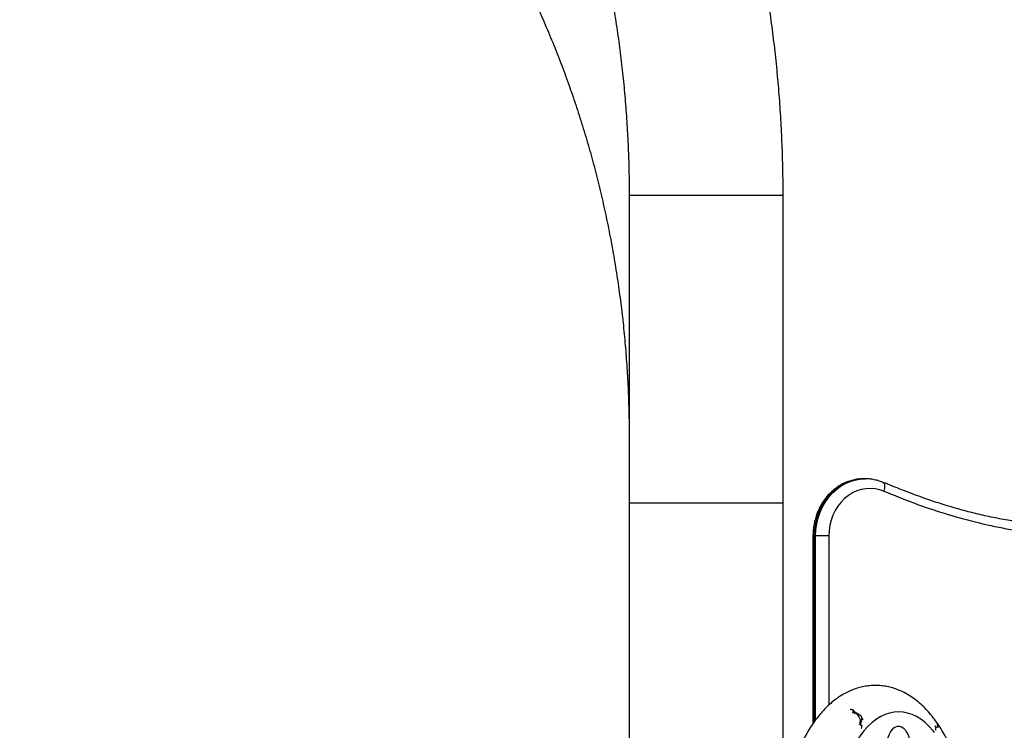
# Model space of a CAD drawing. Units: inches. Extents: x 33 to 1919, y 28 to 1228.
# Drawn here: x 434 to 456, y 238 to 254 of the extents above; entities that cross this region are included whole.
import ezdxf

# ---------------------------------------------------------------- set-up
doc = ezdxf.new("R2010")
doc.units = ezdxf.units.IN
doc.header["$LTSCALE"] = 115
doc.header["$MEASUREMENT"] = 0

msp = doc.modelspace()

# ---------------------------------------------------------------- linework, layer by layer
at = {"color": 7, "linetype": 'Continuous', "lineweight": 25}
for p, q in [((447.4152216, 250.3911929), (447.4152216, 243.3911953)), ((450.9152251, 243.3911953), (450.9152251, 250.3911929)), ((452.7491333, 243.941196), (452.7270655, 243.9409425)), ((452.7791328, 243.941196), (452.7491333, 243.941196)), ((452.7718206, 243.9411678), (452.7791328, 243.941196)), ((447.4152216, 243.3911953), (447.4152216, 227.8977188)), ((447.4152216, 243.3911953), (450.9152251, 243.3911953)), ((450.9152251, 235.9065227), (450.9152251, 243.3911953)), ((451.5938264, 242.6411952), (451.5938264, 238.3710527)), ((451.6233001, 242.6411952), (451.6532996, 242.6411952)), ((451.9538196, 242.6411952), (451.6532996, 242.6411952)), ((452.5324352, 238.6645422), (452.5044821, 238.681194)), ((452.5090252, 238.6447413), (452.5485989, 238.621167)), ((452.6688219, 238.5594316), (452.5105364, 238.6537148)), ((452.6809869, 238.3414569), (452.7061147, 238.4911256)), ((452.6777767, 238.3845271), (452.6714971, 238.3471123)), ((452.7081516, 238.297204), (452.7136991, 238.3302494)), ((454.4423464, 238.3094065), (454.3887492, 238.2827393)), ((454.4303785, 238.2908962), (454.4437826, 238.2975607))]:
    msp.add_line(p, q, dxfattribs=at)
at = {"color": 8, "linetype": 'Continuous', "lineweight": 25}
for p, q in [((447.4152216, 250.3911929), (450.9152251, 250.3911929)), ((447.4152216, 243.3911953), (447.6496791, 243.3911953)), ((447.6496791, 243.3911953), (450.9152251, 243.3911953)), ((451.6233001, 242.6411952), (451.5938264, 242.6411952)), ((451.6233001, 242.6411952), (451.6233001, 238.413832)), ((451.6532996, 238.4562264), (451.6532996, 242.6411952)), ((451.9538196, 242.6411952), (451.9538196, 238.7940392)), ((454.425582, 238.2876015), (454.4303785, 238.2908962)), ((454.4303785, 238.2908962), (454.4306695, 238.2879958)), ((454.44428, 238.2870008), (454.4437826, 238.2975607))]:
    msp.add_line(p, q, dxfattribs=at)
at = {"color": 8, "linetype": 'Continuous', "lineweight": 25, "flags": 128}
for points in [[(452.7270655, 243.9409425), (452.6657338, 243.9376197), (452.5464118, 243.9199448), (452.4294084, 243.8876691), (452.3160469, 243.8411587), (452.2076416, 243.7809533), (452.1054125, 243.7077288), (452.0105332, 243.6223299), (451.924083, 243.5257281), (451.8470663, 243.4190311), (451.7803373, 243.3034497), (451.724675, 243.1803075), (451.6806989, 243.0510076), (451.6489348, 242.9170286), (451.6297206, 242.779905), (451.6233001, 242.6411952)], [(451.6532996, 242.6411952), (451.6597294, 242.779905), (451.6789343, 242.9170286), (451.7106984, 243.0510076), (451.7546744, 243.1803075), (451.8103367, 243.3034497), (451.8770657, 243.4190311), (451.9540918, 243.5257281), (452.0405327, 243.6223299), (452.135412, 243.7077288), (452.237641, 243.7809533), (452.3460464, 243.8411587), (452.4594078, 243.8876691), (452.5764113, 243.9199448), (452.6957332, 243.9376197), (452.7718206, 243.9411678)], [(453.212895, 243.6544272), (453.2236426, 243.6946909), (453.2297533, 243.7334104), (453.2309923, 243.7690934), (453.2273034, 243.8003741), (453.2188367, 243.8260417), (453.2059208, 243.8451151), (453.1890344, 243.8568577), (453.188152, 243.8572238)], [(452.5105364, 238.6537148), (452.5114187, 238.6623176), (452.5110151, 238.6696626), (452.5093162, 238.6755339), (452.5063875, 238.6797485), (452.5044727, 238.6811987)], [(454.3574825, 238.1740805), (454.3290694, 238.2082663), (454.2374472, 238.3080877), (454.1430654, 238.3954108), (454.0463087, 238.4698932), (453.9475621, 238.5312343), (453.8472011, 238.5791997), (453.7456291, 238.6135967), (453.6432499, 238.6342894), (453.5404671, 238.6411932), (453.4376843, 238.6342894), (453.3353051, 238.6135967), (453.2337332, 238.5791997), (453.1333815, 238.5312343), (453.0346255, 238.4698932), (452.9378689, 238.3954108), (452.8434964, 238.3080877), (452.7518648, 238.2082663), (452.6633496, 238.096341), (452.578298, 237.9727529), (452.5552634, 237.9363096)], [(452.669479, 238.5741262), (452.6697137, 238.5680297), (452.6688219, 238.5594316)]]:
    msp.add_lwpolyline(points, dxfattribs=at)
at = {"color": 7, "linetype": 'Continuous', "lineweight": 25, "flags": 128}
for points in [[(453.212895, 243.6544272), (453.1117079, 243.6901665), (453.0076767, 243.7124831), (452.9021248, 243.7210906), (452.796404, 243.7158716), (452.6918753, 243.6969014), (452.5898716, 243.6644192), (452.4916976, 243.6188428), (452.3986111, 243.5607494), (452.3118042, 243.4908899), (452.2323751, 243.4101561), (452.1613658, 243.3195758), (452.0996586, 243.2203177), (452.0480701, 243.1136488), (452.0072292, 243.0009303), (451.9776897, 242.8836077), (451.9598083, 242.7631782), (451.9538196, 242.6411952)], [(452.5105364, 238.6537148), (452.5086591, 238.6544564), (452.5069507, 238.6544001), (452.5056836, 238.65356), (452.5050359, 238.6520581), (452.5051016, 238.6501245), (452.5058901, 238.6480548), (452.5072699, 238.6461634), (452.5090252, 238.6447413)], [(452.6714971, 238.3471123), (452.6715628, 238.3451787), (452.6723513, 238.3431089), (452.6737311, 238.3412176), (452.6754864, 238.3397955), (452.6773637, 238.339054), (452.6790627, 238.3391103), (452.6803392, 238.3399551), (452.6809869, 238.3414569)], [(453.2476159, 237.6911937), (453.2508824, 237.7845196), (453.2606257, 237.8757569), (453.2766204, 237.9628736), (453.2985004, 238.0439218), (453.3257871, 238.11709), (453.3578798, 238.180745), (453.3940462, 238.2334646), (453.4334791, 238.2740708), (453.4753056, 238.3016579), (453.5185871, 238.3156063), (453.5623566, 238.3156063), (453.605638, 238.3016579), (453.6474645, 238.2740708), (453.6868974, 238.2334646), (453.7230638, 238.180745), (453.7551471, 238.11709), (453.7824338, 238.0439218), (453.8043233, 237.9628736), (453.8203086, 237.8757569), (453.8300518, 237.7845196), (453.8333277, 237.6911937)], [(454.4437826, 238.2975607), (454.4443364, 238.298321), (454.4447024, 238.2998651), (454.4448245, 238.3019583), (454.4446743, 238.3042861), (454.4442707, 238.3064873), (454.4436887, 238.3082379), (454.4430129, 238.309261), (454.4423464, 238.3094065)]]:
    msp.add_lwpolyline(points, dxfattribs=at)
at = {"color": 8, "linetype": 'Continuous', "lineweight": 25}
for centre, radius, start, end in [((452.3788479, 238.670202), 0.1326437, 332.22822407, 348.9335088), ((452.4339342, 238.6422533), 0.1165874, 337.41131811, 349.57995913), ((452.6281254, 238.2995839), 0.0983901, 59.69274146, 75.90542852), ((452.6803609, 238.4421638), 0.0553219, 20.68828611, 62.2557183), ((452.621618, 238.2616876), 0.0989207, 59.71954256, 78.56193442), ((452.6618078, 238.2992196), 0.0463879, 357.50387834, 65.57814371), ((454.3161495, 238.2738874), 0.0731373, 6.95163608, 37.40506386), ((454.3699508, 238.3006372), 0.0729248, 6.90659982, 53.35791196)]:
    msp.add_arc(centre, radius, start, end, dxfattribs=at)
at = {"color": 7, "linetype": 'Continuous', "lineweight": 25}
for centre, radius, start, end in [((452.4220485, 238.3985072), 0.2561101, 356.87088735, 60.38792269), ((452.6322998, 238.4951584), 0.073925, 356.87279405, 60.39335081), ((454.4597771, 238.2414102), 0.082177, 149.80607942, 195.11242921)]:
    msp.add_arc(centre, radius, start, end, dxfattribs=at)
for points, knots in [([(450.9152251, 250.3911929), (450.9149062, 250.493083), (450.9139952, 250.7841179), (450.904018, 251.2642172), (450.8818617, 251.8311348), (450.8486319, 252.397366), (450.8045615, 252.9626339), (450.749599, 253.5266661), (450.6837701, 254.0891859), (450.6071372, 254.6499262), (450.5197089, 255.208611), (450.4215537, 255.7649758), (450.3126713, 256.3187421), (450.1931694, 256.8696521), (450.0630591, 257.4174297), (449.9224173, 257.9618118), (449.7713223, 258.5025386), (449.6098332, 259.0393424), (449.4380255, 259.5719631), (449.2559922, 260.1001458), (449.0637933, 260.6236224), (448.8615544, 261.1421487), (448.6493604, 261.6554685), (448.4272886, 262.1633231), (448.195486, 262.6654819), (447.9540233, 263.1616797), (447.7030478, 263.6516866), (447.4426717, 264.1352581), (447.1730183, 264.612159), (446.8942014, 265.0821441), (446.606394, 265.5450039), (446.309696, 266.0004891), (446.0042853, 266.4483964), (445.6902915, 266.8884916), (445.3678669, 267.3205571), (445.0371844, 267.744388), (444.6983856, 268.159763), (444.3516587, 268.5664983), (443.9971639, 268.9643876), (443.6350635, 269.3532181), (443.2655564, 269.7328214), (442.8888173, 270.1030021), (442.5050283, 270.4635754), (442.1143903, 270.8143733), (441.7170781, 271.155203), (441.3133171, 271.4859337), (440.903278, 271.8063731), (440.487191, 272.1163984), (440.0652285, 272.4158158), (439.6376414, 272.7045331), (439.2046047, 272.9823646), (438.7663551, 273.2492027), (438.3231011, 273.5049243), (437.8750604, 273.7493891), (437.4224615, 273.9824958), (436.9655232, 274.2041381), (436.5044615, 274.4141833), (436.0395298, 274.6126292), (435.5708727, 274.79907), (435.1110908, 274.9700182), (434.8060799, 275.0732369), (434.6596962, 275.1227745)], [0, 0, 0, 0, 0.0092423182, 0.026399416, 0.0435568478, 0.0607141969, 0.077871714, 0.0950291158, 0.1121863932, 0.1293435668, 0.1465004462, 0.1636570195, 0.180813376, 0.1979691969, 0.215124503, 0.2322792951, 0.2494334493, 0.2665867869, 0.2837392957, 0.3008908896, 0.3180415306, 0.335190696, 0.3523387495, 0.3694853057, 0.3866302875, 0.4037736908, 0.4209151187, 0.438054296, 0.4551915341, 0.4723262806, 0.4894583833, 0.5065878515, 0.5237143408, 0.5408376626, 0.5579576642, 0.5750738927, 0.5921863849, 0.6092948791, 0.6263994158, 0.643499298, 0.660594765, 0.6776852954, 0.6947709027, 0.7118512187, 0.7289260509, 0.7459953243, 0.7630589842, 0.7801166924, 0.7971685825, 0.8142141748, 0.8312537324, 0.8482867603, 0.8653138576, 0.882334376, 0.8993486087, 0.916356449, 0.9333582152, 0.9503537907, 0.9673432723, 0.9843270769, 1, 1, 1, 1]), ([(433.5595634, 271.8001676), (433.6318087, 271.7759203), (433.8479384, 271.7033818), (434.205801, 271.5736959), (434.6318101, 271.4069962), (435.0542589, 271.2284216), (435.4729436, 271.0383234), (435.8876181, 270.8367238), (436.2980666, 270.6237937), (436.704063, 270.3996366), (437.1053678, 270.1643769), (437.5017795, 269.9181578), (437.8930725, 269.6611225), (438.279034, 269.3933978), (438.659477, 269.1151746), (439.0341537, 268.8265569), (439.4029113, 268.5277659), (439.7655004, 268.2189123), (440.1217584, 267.9002012), (440.471481, 267.5718003), (440.8144805, 267.2338912), (441.150569, 266.8866655), (441.4795601, 266.5303), (441.801282, 266.1650044), (442.1155591, 265.7909765), (442.4222104, 265.4084158), (442.7210852, 265.0175417), (443.0120011, 264.6185551), (443.2948131, 264.2116887), (443.5693514, 263.7971554), (443.8354685, 263.3751856), (444.0930159, 262.9460093), (444.3418618, 262.5098672), (444.5818496, 262.0669907), (444.8128751, 261.61764), (445.0347623, 261.1620377), (445.2474273, 260.7004523), (445.4507474, 260.2331378), (445.6445747, 259.7603402), (445.8288376, 259.2823357), (446.0034071, 258.7993777), (446.1681904, 258.3117363), (446.323122, 257.8196914), (446.4680557, 257.323498), (446.6029696, 256.8234499), (446.7277487, 256.3198133), (446.8423187, 255.8128694), (446.9466435, 255.3029067), (447.0406535, 254.7902061), (447.1242741, 254.2750508), (447.1974768, 253.7577307), (447.2602265, 253.2385355), (447.3124644, 252.7177532), (447.3541811, 252.1956787), (447.3853618, 251.6725992), (447.4058476, 251.14881), (447.414312, 250.7215478), (447.4150074, 250.4689883), (447.4152216, 250.3911929)], [0, 0, 0, 0, 0.0092288459, 0.0276091174, 0.0459829645, 0.0643475744, 0.0827022484, 0.1010474181, 0.1193824824, 0.1377077515, 0.156022635, 0.1743277612, 0.1926225965, 0.2109079065, 0.2291836574, 0.2474498534, 0.2657070125, 0.2839551249, 0.3021947748, 0.3204261736, 0.3386497178, 0.3568652799, 0.3750740148, 0.3932756309, 0.411470798, 0.4296597144, 0.4478428398, 0.4660206263, 0.4841931261, 0.5023607897, 0.5205240201, 0.5386828552, 0.5568380808, 0.5749895259, 0.5931376237, 0.6112825647, 0.6294248112, 0.6475644564, 0.6657016247, 0.6838365157, 0.7019694262, 0.7201005987, 0.7382300636, 0.7563579028, 0.7744844762, 0.7926097874, 0.8107338908, 0.8288570589, 0.8469792781, 0.86510072, 0.8832214128, 0.9013415429, 0.9194611019, 0.9375800422, 0.9556985832, 0.9738168656, 0.9919348561, 1, 1, 1, 1]), ([(433.8206506, 265.3631569), (433.9137356, 265.3335257), (434.1509352, 265.2580195), (434.5289001, 265.1230707), (434.9545554, 264.9600606), (435.376481, 264.7848691), (435.7945682, 264.5982164), (436.2085439, 264.400065), (436.6181647, 264.190561), (437.0232068, 263.9698374), (437.4234228, 263.7380217), (437.8185883, 263.4952447), (438.2084904, 263.2416752), (438.5928894, 262.9774488), (438.9715637, 262.7027186), (439.3443032, 262.4176536), (439.710909, 262.1224259), (440.0711427, 261.8171959), (440.4248211, 261.5021508), (440.7717362, 261.1774759), (441.1116998, 260.8433596), (441.4444951, 260.499985), (441.7699562, 260.1475678), (442.0878714, 259.7862962), (442.398088, 259.4163935), (442.7004024, 259.0380584), (442.9946671, 258.6515259), (443.2806857, 258.2569945), (443.5583153, 257.8547217), (443.8273806, 257.4449157), (444.0877381, 257.0278276), (444.3392183, 256.6036805), (444.5817009, 256.1727421), (444.8150297, 255.7352419), (445.0390725, 255.2914442), (445.2536909, 254.8415934), (445.4587706, 254.3859643), (445.6541936, 253.9248112), (445.8398337, 253.4584047), (446.0155723, 252.9870077), (446.1813439, 252.5109073), (446.3370163, 252.030367), (446.482502, 251.5456702), (446.6177318, 251.0571023), (446.7426143, 250.5649439), (446.857076, 250.0694799), (446.9610542, 249.5710011), (447.0544744, 249.0697978), (447.1373085, 248.5661659), (447.2094638, 248.0603929), (447.2709361, 247.5527762), (447.3216742, 247.0436139), (447.3616568, 246.5332012), (447.3908539, 246.0218375), (447.408859, 245.5188053), (447.4148022, 245.1430481), (447.4151487, 244.9380689), (447.4152216, 244.8948984)], [0, 0, 0, 0, 0.012103515, 0.0308422221, 0.0495725853, 0.068295466, 0.0870095767, 0.1057152967, 0.1244121323, 0.1431001992, 0.1617792328, 0.1804492791, 0.1991105474, 0.2177629636, 0.2364064815, 0.2550414498, 0.273668114, 0.2922865218, 0.3108968687, 0.3294996091, 0.3480949573, 0.3666829996, 0.3852641965, 0.4038386971, 0.422406928, 0.440969136, 0.4595259315, 0.4780770917, 0.4966232976, 0.5151645851, 0.5337014318, 0.552233958, 0.5707626466, 0.5892875062, 0.6078091917, 0.6263273553, 0.6448427243, 0.6633552708, 0.6818653155, 0.7003729004, 0.7188783234, 0.7373818858, 0.7558835143, 0.7743834533, 0.7928819019, 0.8113789894, 0.8298749456, 0.8483696912, 0.8668632686, 0.8853561291, 0.9038480866, 0.922339455, 0.9408301958, 0.9593204741, 0.9778101775, 0.9953266166, 1, 1, 1, 1]), ([(481.7433669, 243.7151958), (481.6500712, 243.7929595), (481.4633923, 243.9485598), (481.1692209, 244.1578166), (480.8138627, 244.3856747), (480.3927472, 244.6208964), (479.8795683, 244.8661414), (479.3303588, 245.0896357), (478.7460383, 245.2885538), (478.1539946, 245.4545355), (477.5494112, 245.5916029), (476.9332612, 245.6993622), (476.3063327, 245.7764571), (475.6771464, 245.8230749), (474.987225, 245.8416692), (474.2374258, 245.823257), (473.4294324, 245.7615978), (472.6208838, 245.6621227), (471.8126549, 245.5289727), (471.0049972, 245.3669275), (470.0456649, 245.1456051), (468.936872, 244.8555393), (467.6792791, 244.4969349), (466.5285987, 244.1582528), (465.4815442, 243.8547862), (464.5371499, 243.5916236), (463.5894825, 243.3451338), (462.6998497, 243.1366198), (461.8685803, 242.9655477), (461.0965358, 242.8293277), (460.321314, 242.7191506), (459.543648, 242.6392335), (458.7929538, 242.5945168), (458.0699564, 242.5871594), (457.3759313, 242.6167697), (456.6839225, 242.6840291), (455.9869939, 242.7926119), (455.2870632, 242.9456876), (454.5858482, 243.1426655), (453.8927881, 243.3759215), (453.43944, 243.5616272), (453.212895, 243.6544272)], [0, 0, 0, 0, 0.0117884539, 0.0235879816, 0.0353813919, 0.053435531, 0.0714926445, 0.0922743088, 0.1130823479, 0.1338972853, 0.154688691, 0.1762051506, 0.1977414394, 0.21928029, 0.2408004168, 0.2684467441, 0.2961089003, 0.3237616485, 0.3517578071, 0.3797615264, 0.4077622216, 0.4520069693, 0.4962591986, 0.5405121697, 0.5737022854, 0.6068919176, 0.6400716133, 0.6732501249, 0.6999129256, 0.7265975032, 0.7532798149, 0.779945839, 0.8065929289, 0.8302933992, 0.8540198307, 0.8777413701, 0.9014351867, 0.9260580879, 0.9507108585, 0.9753694637, 1, 1, 1, 1]), ([(452.7258547, 243.9396002), (452.6998215, 243.9389685), (452.6360657, 243.9374212), (452.5355079, 243.9206581), (452.4254574, 243.8915245), (452.3185968, 243.8500182), (452.2158555, 243.797141), (452.1181942, 243.7331869), (452.0265153, 243.6587876), (451.9416906, 243.5745835), (451.8645341, 243.48136), (451.7958115, 243.3799829), (451.7361862, 243.2714242), (451.6862699, 243.1567081), (451.6465678, 243.0369471), (451.6174321, 242.9132989), (451.5995807, 242.789143), (451.5941302, 242.6979899), (451.5938702, 242.6493836), (451.5938264, 242.6411952)], [0, 0, 0, 0, 0.0429645505, 0.1052214034, 0.1674877959, 0.2298341507, 0.292320122, 0.3549794021, 0.4178412714, 0.4809140143, 0.5441940986, 0.6076575, 0.6712879467, 0.7350537878, 0.7989289846, 0.8628925878, 0.9269240277, 0.9876893142, 1, 1, 1, 1]), ([(453.1891189, 243.8568202), (453.1682478, 243.8652465), (453.11179, 243.8880402), (453.0167473, 243.9157057), (452.9044782, 243.9349607), (452.8221965, 243.9428479), (452.7779182, 243.9406062), (452.7713982, 243.9402761)], [0, 0, 0, 0, 0.1563323608, 0.4228896978, 0.68888259, 0.9541881149, 1, 1, 1, 1]), ([(456.6249089, 242.908055), (456.5507753, 242.9171802), (456.3488882, 242.9420305), (456.0210539, 242.9963025), (455.641858, 243.0695115), (455.2653891, 243.1555336), (454.8947351, 243.2522267), (454.5347096, 243.3602826), (454.1746171, 243.4806228), (453.7990022, 243.617605), (453.4675188, 243.7459367), (453.2609581, 243.8312346), (453.1895319, 243.8607297)], [0, 0, 0, 0, 0.0631807245, 0.1720591861, 0.2806125851, 0.3889736731, 0.4972223657, 0.6025708106, 0.7043404031, 0.8146605666, 0.9359117796, 1, 1, 1, 1]), ([(454.761067, 237.7571859), (454.7427413, 237.7993095), (454.6985584, 237.9008692), (454.621636, 238.052662), (454.5310603, 238.21354), (454.4339347, 238.3654317), (454.3306181, 238.5078447), (454.2212501, 238.6396907), (454.1063408, 238.7599875), (453.986502, 238.8677856), (453.8625828, 238.962346), (453.7354208, 239.0431605), (453.6059465, 239.1100757), (453.4748902, 239.163124), (453.3429681, 239.2025263), (453.2107449, 239.2285792), (453.0787935, 239.2415821), (452.9475497, 239.2418428), (452.8175479, 239.2296374), (452.6892073, 239.205261), (452.5629011, 239.1689229), (452.4387737, 239.1207795), (452.3169772, 239.0608476), (452.1976055, 238.9890565), (452.080794, 238.9052461), (451.9667564, 238.8092786), (451.8558253, 238.7010741), (451.7484804, 238.5807678), (451.645243, 238.448726), (451.5466885, 238.3055877), (451.4533235, 238.1521451), (451.3655383, 237.9893495), (451.2836202, 237.8181059), (451.2077024, 237.63925), (451.1378362, 237.4534935), (451.0740972, 237.2614112), (451.0162688, 237.0637578), (450.9651187, 236.860534), (450.9315788, 236.7142541), (450.9168647, 236.6346475), (450.9152251, 236.6257771)], [0, 0, 0, 0, 0.0205783619, 0.0496142447, 0.0787877236, 0.1080666206, 0.1373746025, 0.166580568, 0.1955271576, 0.2240383854, 0.2519462025, 0.2791346798, 0.3055568166, 0.3312410243, 0.3562707435, 0.3807659195, 0.4048624562, 0.4287087572, 0.4524528191, 0.4761950911, 0.5000827907, 0.5242593412, 0.5488591451, 0.5740002271, 0.5997771095, 0.6262414848, 0.6533948525, 0.6811771269, 0.7094760665, 0.7381456746, 0.7670350093, 0.7960149932, 0.8249647477, 0.8538314369, 0.8825875466, 0.9112236301, 0.9397402343, 0.9681460741, 0.9964506018, 1, 1, 1, 1]), ([(452.5044821, 238.681194), (452.4965798, 238.684861), (452.4808977, 238.6921382), (452.4561803, 238.692971), (452.4422475, 238.6871088), (452.4362324, 238.6845779)], [0, 0, 0, 0, 0.3659699741, 0.7262722414, 1, 1, 1, 1]), ([(452.6925042, 238.2647218), (452.6949213, 238.267247), (452.7034386, 238.2761452), (452.7061848, 238.2884157), (452.7081516, 238.297204)], [0, 0, 0, 0, 0.28378595486, 1, 1, 1, 1]), ([(454.4475935, 238.2919804), (454.4475908, 238.2981359), (454.4475856, 238.3102563), (454.4420151, 238.3297031), (454.4322694, 238.3476646), (454.4210414, 238.3561259), (454.4163738, 238.3596434)], [0, 0, 0, 0, 0.2353252225, 0.4633622552, 0.7769121595, 1, 1, 1, 1])]:
    msp.add_open_spline(points, degree=3, knots=knots, dxfattribs=at)

doc.saveas('drawing.dxf')
